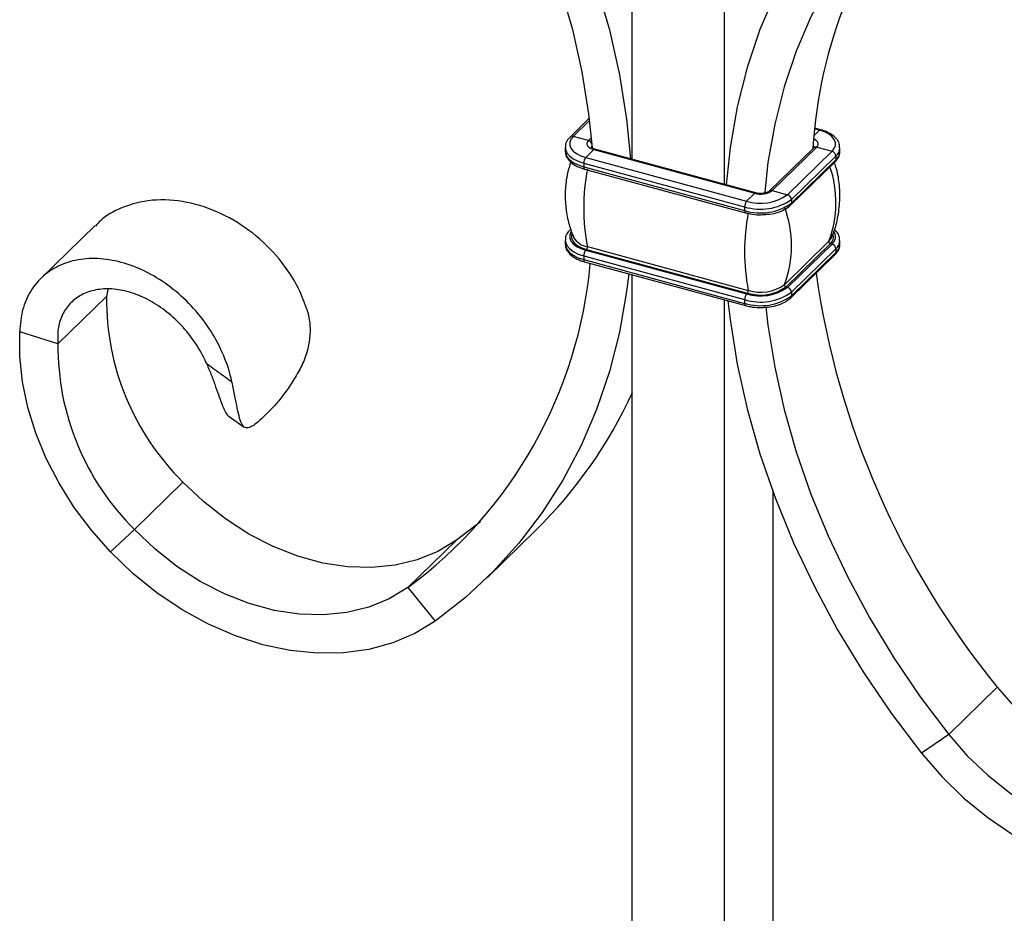
# Model space of a CAD drawing. Units: millimetres. Extents: x 35 to 2044, y 35 to 1435.
# Drawn here: x 1831 to 1945, y 402 to 505 of the extents above; entities that cross this region are included whole.
import ezdxf

# ---------------------------------------------------------------- set-up
doc = ezdxf.new("R2010")
doc.units = ezdxf.units.MM
doc.header["$LTSCALE"] = 7

msp = doc.modelspace()

# ---------------------------------------------------------------- linework, layer by layer
at = {"color": 7, "linetype": 'Continuous', "lineweight": 25}
for p, q in [((1901.68, 488.65), (1901.68, 515.29)), ((1912.3, 512.4), (1912.3, 485.77)), ((1896.7, 493.38), (1894.49, 491.22)), ((1923.41, 492.06), (1922.75, 492.24)), ((1896.61, 490.81), (1894.84, 491.29)), ((1893.94, 490.02), (1893.94, 489.59)), ((1922.62, 489.98), (1917.49, 484.97)), ((1917.84, 485.04), (1922.97, 490.05)), ((1922.97, 490.05), (1924.74, 489.57)), ((1925.64, 489.56), (1925.64, 489.99)), ((1897.24, 489.77), (1896.3, 488.86)), ((1896.3, 488.86), (1914.88, 483.81)), ((1897.24, 489.77), (1915.81, 484.72)), ((1915.94, 484.77), (1897.37, 489.82)), ((1919.6, 484.56), (1924.74, 489.57)), ((1920.05, 484.01), (1925.18, 489.02)), ((1925.18, 489.02), (1925.18, 488.6)), ((1896.07, 488.2), (1914.64, 483.15)), ((1896.07, 488.2), (1896.07, 487.77)), ((1896.07, 487.77), (1914.64, 482.73)), ((1919.95, 483.35), (1925.09, 488.36)), ((1920.05, 483.59), (1925.18, 488.6)), ((1896.17, 487.52), (1914.74, 482.47)), ((1915.81, 484.72), (1914.88, 483.81)), ((1917.49, 484.97), (1917.49, 484.98)), ((1917.84, 485.04), (1919.6, 484.56)), ((1914.64, 483.15), (1914.64, 482.73)), ((1920.05, 484.01), (1920.05, 483.59)), ((1839.66, 481), (1833.41, 474.89)), ((1893.94, 479.31), (1893.94, 478.88)), ((1896.49, 478.56), (1915.06, 473.51)), ((1919.25, 474.17), (1924.38, 479.18)), ((1919.42, 473.9), (1924.55, 478.91)), ((1919.6, 473.85), (1924.74, 478.86)), ((1924.55, 478.91), (1924.74, 478.86)), ((1925.64, 478.84), (1925.64, 479.27)), ((1896.07, 477.49), (1914.64, 472.44)), ((1896.07, 477.49), (1896.07, 477.06)), ((1896.4, 478.24), (1896.3, 478.14)), ((1896.3, 478.14), (1914.88, 473.1)), ((1896.4, 478.24), (1914.98, 473.19)), ((1919.95, 472.63), (1925.09, 477.64)), ((1920.05, 473.3), (1925.18, 478.31)), ((1920.05, 472.87), (1925.18, 477.88)), ((1925.18, 478.31), (1925.18, 477.88)), ((1896.07, 477.06), (1914.64, 472.01)), ((1896.17, 476.8), (1914.74, 471.76)), ((1901.68, 258.14), (1901.68, 475.31)), ((1841.13, 473.61), (1840.98, 472.79)), ((1914.98, 473.19), (1914.88, 473.1)), ((1919.42, 473.9), (1919.6, 473.85)), ((1920.05, 473.3), (1920.05, 472.87)), ((1840.98, 472.79), (1835.38, 467.32)), ((1912.3, 472.42), (1912.3, 255.25)), ((1914.64, 472.44), (1914.64, 472.01)), ((1835.38, 467.32), (1830.97, 468.74)), ((1858.91, 458.72), (1859.74, 459.53)), ((1855.16, 458.93), (1856.89, 457.73)), ((1849.81, 451.37), (1844.21, 445.9)), ((1917.9, 450.31), (1917.9, 260.72)), ((1884.15, 446.79), (1881.37, 444.65)), ((1844.21, 445.9), (1841.45, 443.31)), ((1884.95, 440.37), (1890.55, 445.83)), ((1881.37, 444.65), (1875.77, 439.18)), ((1875.77, 439.18), (1878.93, 435.32)), ((1943.81, 427.68), (1938.21, 422.21)), ((1938.21, 422.21), (1935.05, 420.07))]:
    msp.add_line(p, q, dxfattribs=at)
at = {"color": 8, "linetype": 'Continuous', "lineweight": 25}
for p, q in [((1896.73, 493.14), (1894.84, 491.29)), ((1923.28, 492.01), (1922.74, 492.15)), ((1896.94, 491.14), (1896.61, 490.81)), ((1922.66, 491.41), (1923.28, 492.01))]:
    msp.add_line(p, q, dxfattribs=at)
at = {"color": 7, "linetype": 'Continuous', "lineweight": 25, "flags": 128}
for points in [[(1878.93, 543.33), (1882.41, 538.72), (1885.63, 533.96), (1888.6, 529.08), (1891.28, 524.1), (1893.68, 519.04), (1895.77, 513.92), (1897.56, 508.76), (1899.04, 503.58), (1900.19, 498.41), (1901.02, 493.27), (1901.48, 488.71)], [(1875.77, 541.19), (1879.06, 536.83), (1882.1, 532.34), (1884.9, 527.73), (1887.44, 523.02), (1889.7, 518.24), (1891.68, 513.41), (1893.37, 508.53), (1894.76, 503.65), (1895.85, 498.76), (1896.63, 493.9), (1897.04, 490.01)], [(1935.05, 528.08), (1931.57, 525.35), (1928.34, 522.35), (1925.38, 519.08), (1922.7, 515.56), (1920.3, 511.8), (1918.2, 507.82), (1916.41, 503.63), (1914.94, 499.26), (1913.79, 494.71), (1912.96, 490.02), (1912.5, 485.71)], [(1938.21, 524.22), (1934.92, 521.65), (1931.88, 518.81), (1929.08, 515.72), (1926.54, 512.4), (1924.28, 508.85), (1922.3, 505.09), (1920.61, 501.13), (1919.22, 497), (1918.13, 492.71), (1917.34, 488.28), (1916.96, 484.84)], [(1894.84, 491.29), (1894.58, 490.97), (1894.45, 490.62), (1894.46, 490.27), (1894.59, 489.92), (1894.86, 489.59), (1895.24, 489.3), (1895.73, 489.05), (1896.3, 488.86)], [(1924.74, 489.57), (1925, 489.9), (1925.13, 490.25), (1925.12, 490.6), (1924.99, 490.95), (1924.72, 491.27), (1924.34, 491.57), (1923.85, 491.81), (1923.28, 492.01)], [(1896.61, 490.81), (1896.5, 490.67), (1896.44, 490.52), (1896.44, 490.37), (1896.5, 490.22), (1896.62, 490.08), (1896.78, 489.96), (1896.99, 489.85), (1897.24, 489.77)], [(1897.37, 489.82), (1897.37, 489.82), (1897.36, 489.82)], [(1924.38, 479.18), (1924.61, 479.47), (1924.67, 479.59)], [(1901.27, 475.42), (1901.02, 473.38), (1900.19, 468.69), (1899.04, 464.14), (1897.56, 459.77), (1895.77, 455.58), (1893.68, 451.6), (1891.28, 447.84), (1888.6, 444.32), (1885.63, 441.05), (1882.41, 438.05), (1878.93, 435.32)], [(1912.71, 472.31), (1912.96, 470.14), (1913.79, 464.99), (1914.94, 459.82), (1916.41, 454.64), (1918.2, 449.49), (1920.3, 444.36), (1922.7, 439.3), (1925.38, 434.32), (1928.34, 429.44), (1931.57, 424.69), (1935.05, 420.07)], [(1917.1, 471.6), (1917.34, 469.5), (1918.13, 464.64), (1919.22, 459.75), (1920.61, 454.87), (1922.3, 449.99), (1924.28, 445.16), (1926.54, 440.38), (1929.08, 435.67), (1931.88, 431.06), (1934.92, 426.57), (1938.21, 422.21)], [(1841.45, 443.31), (1839.25, 445.8), (1837.26, 448.45), (1835.52, 451.23), (1834.03, 454.1), (1832.83, 457.03), (1831.91, 460), (1831.29, 462.96), (1830.97, 465.88), (1830.97, 468.74)], [(1881.37, 444.65), (1879.23, 443.36), (1876.86, 442.39), (1874.32, 441.77), (1871.62, 441.5), (1868.82, 441.58), (1865.96, 442.02), (1863.07, 442.81), (1860.21, 443.93), (1857.41, 445.37), (1854.72, 447.11), (1852.17, 449.12), (1849.81, 451.37)], [(1875.77, 439.18), (1873.63, 437.89), (1871.26, 436.93), (1868.72, 436.3), (1866.02, 436.03), (1863.22, 436.12), (1860.36, 436.56), (1857.47, 437.34), (1854.61, 438.47), (1851.81, 439.91), (1849.12, 441.64), (1846.57, 443.65), (1844.21, 445.9)], [(1878.93, 435.32), (1876.59, 433.89), (1874.02, 432.79), (1871.27, 432.04), (1868.35, 431.64), (1865.32, 431.6), (1862.2, 431.91), (1859.04, 432.59), (1855.88, 433.61), (1852.76, 434.96), (1849.72, 436.63), (1846.8, 438.59), (1844.03, 440.83), (1841.45, 443.31)], [(1943.81, 427.68), (1945.95, 425.22), (1948.32, 422.97), (1950.86, 420.97), (1953.56, 419.23), (1956.36, 417.79), (1959.22, 416.68), (1962.11, 415.89), (1964.97, 415.46), (1967.77, 415.38), (1970.46, 415.65), (1973.01, 416.28), (1975.37, 417.25)], [(1938.21, 422.21), (1940.35, 419.76), (1942.71, 417.51), (1945.26, 415.5), (1947.96, 413.77), (1950.76, 412.33), (1953.62, 411.21), (1956.51, 410.43), (1959.37, 409.99), (1962.17, 409.91), (1964.86, 410.19), (1967.41, 410.81), (1969.77, 411.78)], [(1935.05, 420.07), (1937.39, 417.37), (1939.95, 414.88), (1942.71, 412.62), (1945.63, 410.64), (1948.66, 408.95), (1951.78, 407.57), (1954.94, 406.53), (1958.09, 405.83), (1961.22, 405.48), (1964.26, 405.5), (1967.18, 405.88), (1969.95, 406.61), (1972.53, 407.68)]]:
    msp.add_lwpolyline(points, dxfattribs=at)
at = {"color": 8, "linetype": 'Continuous', "lineweight": 25, "flags": 128}
for points in [[(1922.97, 490.05), (1923.08, 490.19), (1923.14, 490.34), (1923.13, 490.49), (1923.08, 490.64), (1922.96, 490.78), (1922.8, 490.91), (1922.62, 491)], [(1893.94, 490.03), (1893.96, 489.81), (1894.11, 489.41), (1894.42, 489.04), (1894.86, 488.71), (1895.42, 488.42), (1896.07, 488.2)], [(1893.94, 489.59), (1893.96, 489.38), (1894.11, 488.99), (1894.42, 488.61), (1894.86, 488.28), (1895.42, 488), (1896.07, 487.77)], [(1896.07, 487.77), (1896.07, 487.69), (1896.09, 487.63), (1896.11, 487.57), (1896.14, 487.54), (1896.17, 487.52)], [(1914.64, 482.73), (1914.65, 482.65), (1914.66, 482.58), (1914.68, 482.53), (1914.71, 482.49), (1914.74, 482.47)], [(1894.62, 480.31), (1894.58, 480.25), (1894.45, 479.9), (1894.46, 479.55), (1894.59, 479.2), (1894.86, 478.88), (1895.24, 478.59), (1895.73, 478.34), (1896.3, 478.14)], [(1894.72, 480.07), (1894.66, 479.89), (1894.67, 479.56), (1894.8, 479.24), (1895.05, 478.93), (1895.41, 478.66), (1895.87, 478.42), (1896.4, 478.24)], [(1893.94, 479.32), (1893.96, 479.1), (1894.11, 478.7), (1894.42, 478.33), (1894.86, 477.99), (1895.42, 477.71), (1896.07, 477.49)], [(1893.94, 478.88), (1893.96, 478.67), (1894.11, 478.27), (1894.42, 477.9), (1894.86, 477.56), (1895.42, 477.28), (1896.07, 477.06)], [(1896.07, 477.06), (1896.07, 476.98), (1896.09, 476.91), (1896.11, 476.86), (1896.14, 476.82), (1896.17, 476.8)], [(1914.64, 472.01), (1914.65, 471.93), (1914.66, 471.86), (1914.68, 471.81), (1914.71, 471.77), (1914.74, 471.76)]]:
    msp.add_lwpolyline(points, dxfattribs=at)
at = {"color": 7, "linetype": 'Continuous', "lineweight": 25}
for centre, radius, start, end in [((1977.33, 486.59), 54.9, 139.7417, 176.5551), ((1897.09, 488.21), 1.02, 140.5129, 180.3434), ((1924.57, 488.99), 0.607, 3.3916, 74.3338), ((1919.92, 483.04), 23.85, 169.1609, 190.8391), ((1916.48, 488.96), 5.39, 252.696, 305.3989), ((1916.5, 486.93), 2.31, 252.696, 305.3989), ((1919.44, 483.98), 0.607, 3.3916, 74.3338), ((1916.48, 489.04), 6.16, 252.696, 305.3989), ((1915.66, 483.16), 1.02, 140.5129, 180.3434), ((1916.48, 488.61), 6.16, 252.696, 305.3989), ((1907.06, 478.66), 12.99, 339.7921, 20.2079), ((1938.49, 477.99), 23.85, 169.1609, 190.8391), ((1896.86, 480.8), 2.28, 211.1042, 260.6469), ((1896.1, 478.5), 0.397, 320.0555, 8.7155), ((1924.6, 479.13), 0.226, 166.2056, 256.3899), ((1924.57, 478.27), 0.607, 3.3916, 74.3338), ((1897.09, 477.49), 1.02, 140.5129, 180.3434), ((1844.64, 481.33), 52.4, 306.4506, 354.85), ((2019.15, 489.15), 97.23, 188.0748, 219.2118), ((1916.48, 478.07), 4.77, 252.696, 305.3989), ((1919.47, 474.12), 0.226, 166.2056, 256.3899), ((1916.48, 478.32), 6.16, 252.696, 305.3989), ((1915.66, 472.45), 1.02, 140.5129, 180.3434), ((1916.48, 477.9), 6.16, 252.696, 305.3989), ((1916.48, 478.25), 5.39, 252.696, 305.3989), ((1916.48, 478.03), 5.06, 252.696, 305.3989), ((1914.67, 473.45), 0.397, 320.0555, 8.7155), ((1919.44, 473.26), 0.607, 3.3916, 74.3338), ((1870.71, 472.51), 29.73, 179.4729, 225.3292), ((1865.11, 467.05), 29.73, 179.4729, 225.3292), ((1853.33, 483.79), 53.16, 314.4419, 335.4543)]:
    msp.add_arc(centre, radius, start, end, dxfattribs=at)
at = {"color": 8, "linetype": 'Continuous', "lineweight": 25}
for centre, radius, start, end in [((1894.73, 490.96), 0.353, 71.1241, 131.7602), ((1923.39, 491.93), 0.135, 80.7363, 143.9669), ((1896.43, 490.21), 0.629, 25.4546, 73.5923), ((1897.26, 490.01), 0.32, 137.3816, 176.9702), ((1922.32, 489.98), 0.324, 3.1381, 43.9998), ((1922.86, 489.71), 0.358, 71.5838, 131.3262), ((1924.31, 490.03), 1.33, 310.6624, 357.6294), ((1897.35, 489.68), 0.148, 86.1305, 141.2537), ((1924.32, 489.6), 1.33, 310.6406, 357.9975), ((1912.29, 483.65), 12.89, 339.7217, 18.6992), ((1924.86, 488.59), 0.323, 315.3545, 1.9113), ((1915.92, 484.64), 0.135, 80.9235, 143.9391), ((1917.72, 484.7), 0.359, 71.6503, 129.8444), ((1919.72, 483.57), 0.323, 315.3063, 1.9127), ((1923.91, 479.7), 1.01, 309.0298, 16.5258), ((1924.06, 479.69), 1.07, 309.1671, 34.8198), ((1924.31, 479.32), 1.33, 310.6624, 357.6294), ((1924.32, 478.89), 1.33, 310.6406, 357.9975), ((1924.86, 477.87), 0.323, 315.3545, 1.9113), ((1919.72, 472.86), 0.323, 315.3063, 1.9127)]:
    msp.add_arc(centre, radius, start, end, dxfattribs=at)
at = {"color": 7, "linetype": 'Continuous', "lineweight": 25}
for points, knots in [([(1894.49, 491.22), (1894.39, 491.11), (1894.14, 490.83), (1893.93, 490.41), (1893.96, 490.12), (1893.97, 490.04)], [0, 0, 0, 0, 0.319621, 0.817382, 1, 1, 1, 1]), ([(1925.6, 489.97), (1925.61, 490.13), (1925.61, 490.51), (1925.26, 491.05), (1924.68, 491.56), (1924.01, 491.88), (1923.55, 492.02), (1923.41, 492.06)], [0, 0, 0, 0, 0.159128, 0.388903, 0.6283, 0.887672, 1, 1, 1, 1]), ([(1897.37, 489.82), (1897.29, 489.85), (1897.13, 489.9), (1896.97, 489.99), (1896.93, 490.06), (1896.93, 490.05), (1896.93, 490.05)], [0, 0, 0, 0, 0.281049, 0.590282, 0.91724, 1, 1, 1, 1]), ([(1922.64, 490), (1922.64, 490), (1922.65, 490.01), (1922.63, 489.99), (1922.62, 489.98)], [0, 0, 0, 0, 0.619675, 1, 1, 1, 1]), ([(1893.97, 489.61), (1893.97, 489.45), (1893.97, 489.07), (1894.32, 488.53), (1894.9, 488.02), (1895.57, 487.7), (1896.03, 487.56), (1896.17, 487.52)], [0, 0, 0, 0, 0.159128, 0.388903, 0.6283, 0.887672, 1, 1, 1, 1]), ([(1925.09, 488.36), (1925.19, 488.47), (1925.44, 488.75), (1925.65, 489.17), (1925.61, 489.47), (1925.6, 489.55)], [0, 0, 0, 0, 0.319621, 0.817382, 1, 1, 1, 1]), ([(1894.59, 488.34), (1894.45, 487.92), (1894.1, 486.84), (1893.9, 485.02), (1893.97, 483.01), (1894.31, 481.19), (1894.73, 480.11), (1894.93, 479.62)], [0, 0, 0, 0, 0.150833, 0.382404, 0.606277, 0.820736, 1, 1, 1, 1]), ([(1924.64, 479.59), (1924.71, 479.74), (1925.05, 480.43), (1925.42, 481.88), (1925.69, 483.84), (1925.6, 485.85), (1925.35, 487.37), (1925.05, 488.15), (1924.97, 488.35)], [0, 0, 0, 0, 0.057919, 0.263061, 0.493365, 0.716011, 0.929297, 1, 1, 1, 1]), ([(1917.49, 484.97), (1917.46, 484.95), (1917.4, 484.9), (1917.18, 484.8), (1916.87, 484.72), (1916.48, 484.69), (1916.16, 484.72), (1915.99, 484.76), (1915.94, 484.77)], [0, 0, 0, 0, 0.145571, 0.312615, 0.497012, 0.698223, 0.907595, 1, 1, 1, 1]), ([(1864.11, 471.35), (1863.82, 472.15), (1863.08, 474.15), (1861.02, 477.23), (1857.95, 480.23), (1854.25, 482.52), (1850.24, 483.86), (1846.21, 484.11), (1842.86, 483.23), (1840.7, 482.06), (1839.91, 481.16), (1839.72, 480.94)], [0, 0, 0, 0, 0.084107, 0.211499, 0.340024, 0.469742, 0.600651, 0.732798, 0.866234, 0.967335, 1, 1, 1, 1]), ([(1916.94, 482.28), (1917.13, 482.29), (1917.69, 482.31), (1918.57, 482.53), (1919.4, 482.89), (1919.79, 483.21), (1919.95, 483.35)], [0, 0, 0, 0, 0.154858, 0.459477, 0.767888, 1, 1, 1, 1]), ([(1914.74, 482.47), (1914.92, 482.43), (1915.45, 482.3), (1916.2, 482.22), (1916.75, 482.26), (1916.94, 482.28)], [0, 0, 0, 0, 0.261228, 0.7573, 1, 1, 1, 1]), ([(1894.49, 480.51), (1894.39, 480.4), (1894.14, 480.12), (1893.93, 479.7), (1893.96, 479.4), (1893.97, 479.32)], [0, 0, 0, 0, 0.319621, 0.817382, 1, 1, 1, 1]), ([(1925.6, 479.26), (1925.6, 479.41), (1925.61, 479.79), (1925.36, 480.23), (1925.08, 480.45), (1924.99, 480.52)], [0, 0, 0, 0, 0.324134, 0.792174, 1, 1, 1, 1]), ([(1893.97, 478.89), (1893.97, 478.74), (1893.97, 478.36), (1894.32, 477.82), (1894.9, 477.31), (1895.57, 476.98), (1896.03, 476.85), (1896.17, 476.8)], [0, 0, 0, 0, 0.159128, 0.388903, 0.6283, 0.887672, 1, 1, 1, 1]), ([(1925.09, 477.64), (1925.19, 477.75), (1925.44, 478.04), (1925.65, 478.46), (1925.61, 478.75), (1925.6, 478.83)], [0, 0, 0, 0, 0.319621, 0.817382, 1, 1, 1, 1]), ([(1855.47, 462.92), (1855.47, 462.94), (1855.25, 463.96), (1854.61, 465.98), (1853.1, 468.86), (1851.12, 471.47), (1848.75, 473.7), (1846.13, 475.45), (1843.37, 476.64), (1840.61, 477.23), (1837.99, 477.19), (1835.63, 476.53), (1833.66, 475.28), (1832.16, 473.51), (1831.18, 471.32), (1831.04, 469.6), (1830.97, 468.74)], [0.1946765, 0.1946765, 0.1946765, 0.1946765, 0.1960513, 0.2605228, 0.3245577, 0.388152, 0.4513099, 0.5140273, 0.5763084, 0.638149, 0.6995536, 0.7605179, 0.8210464, 0.8811346, 0.9407832, 1, 1, 1, 1]), ([(1852.56, 465.01), (1852.5, 465.16), (1852.07, 466.1), (1851.1, 467.76), (1849.42, 469.78), (1847.5, 471.44), (1845.45, 472.68), (1843.36, 473.46), (1841.35, 473.76), (1839.51, 473.59), (1837.92, 472.98), (1836.67, 471.98), (1835.8, 470.65), (1835.32, 469.07), (1835.36, 467.9), (1835.38, 467.32)], [0.2487829, 0.2487829, 0.2487829, 0.2487829, 0.2605228, 0.3245577, 0.388152, 0.4513099, 0.5140273, 0.5763084, 0.638149, 0.6995536, 0.7605179, 0.8210464, 0.8811346, 0.9407832, 1, 1, 1, 1]), ([(1914.74, 471.76), (1914.92, 471.71), (1915.45, 471.59), (1916.2, 471.5), (1916.75, 471.55), (1916.94, 471.56)], [0, 0, 0, 0, 0.261228, 0.7573, 1, 1, 1, 1]), ([(1916.94, 471.56), (1917.13, 471.57), (1917.69, 471.59), (1918.57, 471.82), (1919.4, 472.17), (1919.79, 472.49), (1919.95, 472.63)], [0, 0, 0, 0, 0.154858, 0.459477, 0.767888, 1, 1, 1, 1]), ([(1864.11, 471.35), (1864.27, 470.84), (1864.38, 470.3), (1864.47, 469.48), (1864.48, 469.2), (1864.48, 468.63), (1864.46, 468.34), (1864.38, 467.48), (1864.26, 466.9), (1864.01, 466.04), (1863.91, 465.75), (1863.68, 465.19), (1863.56, 464.92), (1863.3, 464.38), (1863.16, 464.12), (1862.86, 463.59), (1862.7, 463.34), (1862.23, 462.6), (1861.91, 462.13), (1861.26, 461.25), (1860.94, 460.85), (1860.32, 460.13), (1860.02, 459.8), (1859.74, 459.53)], [0, 0, 0, 0, 0.125, 0.125, 0.1875, 0.1875, 0.25, 0.25, 0.375, 0.375, 0.4375, 0.4375, 0.5, 0.5, 0.5625, 0.5625, 0.625, 0.625, 0.75, 0.75, 0.875, 0.875, 1, 1, 1, 1]), ([(1855.47, 462.92), (1855.19, 463.13), (1854.9, 463.33), (1854.62, 463.53), (1854.24, 463.8), (1853.87, 464.07), (1853.5, 464.34), (1853.18, 464.56), (1852.87, 464.79), (1852.56, 465.01)], [0, 0, 0, 0, 0.001072507, 0.001072507, 0.001072507, 0.002489997, 0.002489997, 0.002489997, 0.003671188, 0.003671188, 0.003671188, 0.003671188]), ([(1852.56, 465.01), (1852.75, 464.56), (1853.13, 463.66), (1853.59, 462.36), (1854.01, 461.16), (1854.36, 460.2), (1854.69, 459.49), (1854.94, 459.08), (1855.11, 458.98), (1855.17, 458.94)], [0, 0, 0, 0, 0.159032, 0.322077, 0.481349, 0.64673, 0.78463, 0.927386, 1, 1, 1, 1]), ([(1858.91, 458.72), (1858.63, 458.44), (1858.36, 458.22), (1858.01, 457.96), (1857.89, 457.88), (1857.67, 457.76), (1857.57, 457.72), (1857.29, 457.62), (1857.13, 457.61), (1856.92, 457.69), (1856.86, 457.73), (1856.74, 457.85), (1856.69, 457.92), (1856.59, 458.11), (1856.54, 458.21), (1856.45, 458.46), (1856.4, 458.61), (1856.26, 459.08), (1856.18, 459.46), (1856.04, 460.11), (1855.99, 460.33), (1855.9, 460.81), (1855.85, 461.05), (1855.7, 461.82), (1855.59, 462.36), (1855.47, 462.92)], [0, 0, 0, 0, 0.125, 0.125, 0.1875, 0.1875, 0.25, 0.25, 0.375, 0.375, 0.4375, 0.4375, 0.5, 0.5, 0.5625, 0.5625, 0.625, 0.625, 0.75, 0.75, 0.8125, 0.8125, 0.875, 0.875, 1, 1, 1, 1])]:
    msp.add_open_spline(points, degree=3, knots=knots, dxfattribs=at)

doc.saveas('drawing.dxf')
